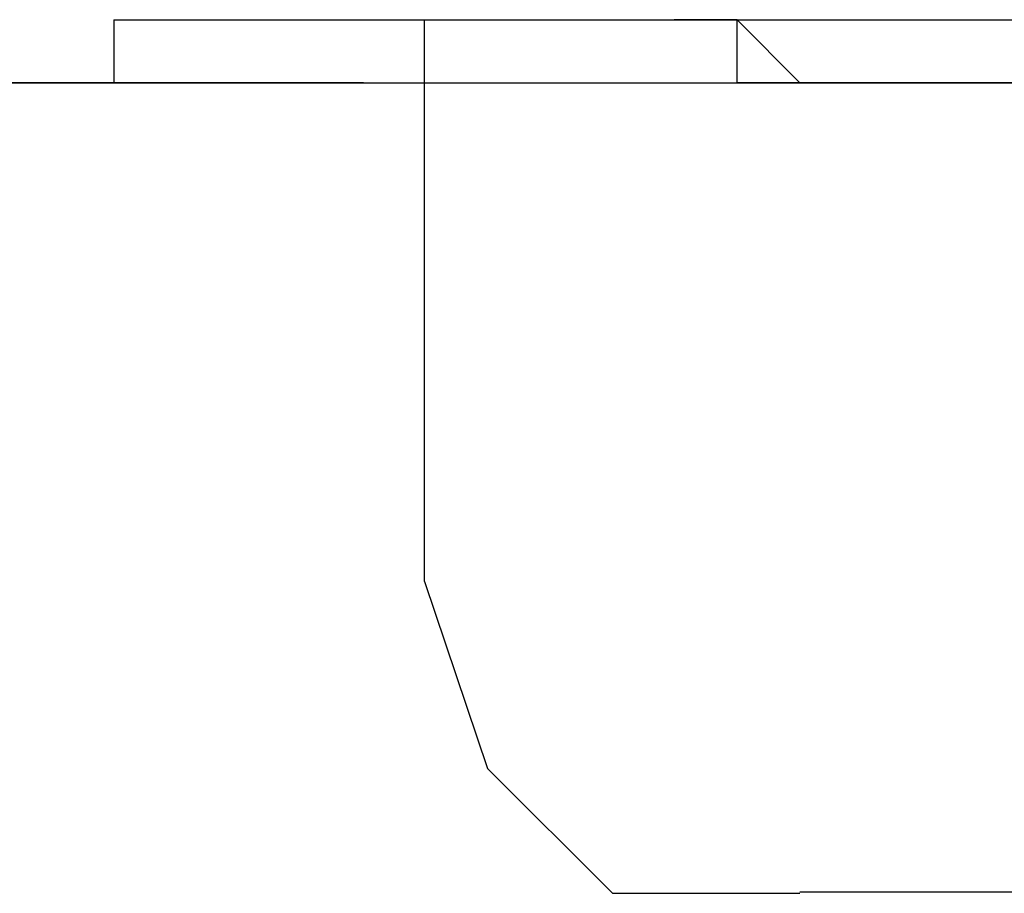
# Model space of a CAD drawing. Units: millimetres. Extents: x 0 to 250, y -250 to 0.
# Drawn here: x 47 to 48, y -199 to -198 of the extents above; entities that cross this region are included whole.
import ezdxf

# ---------------------------------------------------------------- set-up
doc = ezdxf.new("R2010")
doc.units = ezdxf.units.MM
doc.header["$MEASUREMENT"] = 0
doc.layers.add('Layer 1', color=7, linetype='Continuous')

msp = doc.modelspace()

# ---------------------------------------------------------------- linework, layer by layer
at = {"layer": 'Layer 1', "color": 7, "lineweight": 25, "true_color": 0xffffff}
for points in [[(47.17151, -198.45652), (47.33087, -198.45652)], [(47.17151, -198.45652), (47.33087, -198.45652)], [(47.17151, -198.45652), (47.33087, -198.45652)], [(47.17151, -198.45652), (47.33087, -198.45652)], [(47.17151, -198.45652), (47.33087, -198.45652)], [(47.17151, -198.45652), (47.33087, -198.45652)], [(47.17151, -198.45652), (47.33087, -198.45652)], [(47.17151, -198.45652), (47.33087, -198.45652)], [(47.17151, -198.45652), (47.33087, -198.45652)], [(47.17151, -198.45652), (47.33087, -198.45652)], [(47.17151, -198.45652), (47.33087, -198.45652)], [(47.17151, -198.45652), (47.33087, -198.45652)], [(47.17151, -198.45652), (47.33087, -198.45652)], [(47.17151, -198.45652), (47.33087, -198.45652)], [(47.17151, -198.45652), (47.33087, -198.45652)], [(47.17151, -198.45652), (47.33087, -198.45652)], [(47.17151, -198.45652), (47.33087, -198.45652)], [(47.17151, -198.45652), (47.33087, -198.45652)], [(47.17151, -198.45652), (47.33087, -198.45652)], [(47.17151, -198.45652), (47.33087, -198.45652)], [(47.17151, -198.45652), (47.33087, -198.45652)], [(47.17151, -198.45652), (47.33087, -198.45652)], [(47.17151, -198.45652), (47.33087, -198.45652)], [(47.17151, -198.45652), (47.33087, -198.45652)], [(47.17151, -198.45652), (47.33087, -198.45652)], [(47.17151, -198.45652), (47.33087, -198.45652)], [(47.17151, -198.45652), (47.33087, -198.45652)], [(47.17151, -198.45652), (47.33087, -198.45652)], [(47.17151, -198.45652), (47.33087, -198.45652)], [(47.17151, -198.45652), (47.33087, -198.45652)], [(47.17151, -198.45652), (47.33087, -198.45652)], [(47.17151, -198.45652), (47.33087, -198.45652)], [(47.17151, -198.45652), (47.33087, -198.45652)], [(47.17151, -198.45652), (47.33087, -198.45652)], [(47.17151, -198.45652), (47.33087, -198.45652)], [(47.17151, -198.45652), (47.33087, -198.45652)], [(47.17151, -198.45652), (47.33087, -198.45652)], [(47.17151, -198.45652), (47.33087, -198.45652)], [(47.17151, -198.45652), (47.33087, -198.45652)], [(47.17151, -198.45652), (47.33087, -198.45652)], [(47.17151, -198.45652), (47.33087, -198.45652)], [(47.17151, -198.45652), (47.33087, -198.45652)], [(47.17151, -198.45652), (47.33087, -198.45652)], [(47.17151, -198.45652), (47.33087, -198.45652)], [(47.17151, -198.45652), (47.33087, -198.45652)], [(47.17151, -198.45652), (47.33087, -198.45652)], [(47.17151, -198.45652), (47.33087, -198.45652)], [(47.17151, -198.45652), (47.19809, -198.45652), (47.35752, -198.45652)], [(47.17151, -198.45652), (47.33087, -198.45652)], [(47.17151, -198.45652), (47.33087, -198.45652)], [(47.17151, -198.45652), (47.33087, -198.45652)], [(47.17151, -198.45652), (47.33087, -198.45652)], [(47.17151, -198.45652), (47.33087, -198.45652)], [(47.17151, -198.45652), (47.33087, -198.45652)], [(47.17151, -198.45652), (47.33087, -198.45652)], [(47.17151, -198.45652), (47.33087, -198.45652)], [(47.17151, -198.45652), (47.33087, -198.45652)], [(47.17151, -198.45652), (47.33087, -198.45652)], [(47.17151, -198.45652), (47.33087, -198.45652)], [(47.17151, -198.45652), (47.33087, -198.45652)], [(47.17151, -198.45652), (47.33087, -198.45652)], [(47.17151, -198.45652), (47.33087, -198.45652)], [(47.17151, -198.45652), (47.33087, -198.45652)], [(47.17151, -198.45652), (47.33087, -198.45652)], [(47.17151, -198.45652), (47.33087, -198.45652)], [(47.17151, -198.45652), (47.33087, -198.45652)], [(47.17151, -198.45652), (47.33087, -198.45652)], [(47.17151, -198.45652), (47.33087, -198.45652)], [(47.17151, -198.45652), (47.33087, -198.45652)], [(47.17151, -198.45652), (47.33087, -198.45652)], [(47.17151, -198.45652), (47.33087, -198.45652)], [(47.17151, -198.45652), (47.33087, -198.45652)], [(47.17151, -198.45652), (47.33087, -198.45652)], [(47.17151, -198.45652), (47.33087, -198.45652)], [(47.17151, -198.45652), (47.33087, -198.45652)], [(47.17151, -198.45652), (47.33087, -198.45652)], [(47.17151, -198.45652), (47.33087, -198.45652)], [(47.17151, -198.45652), (47.33087, -198.45652)], [(47.17151, -198.45652), (47.33087, -198.45652)], [(47.17151, -198.45652), (47.33087, -198.45652)], [(47.17151, -198.45652), (47.33087, -198.45652)], [(47.17151, -198.45652), (47.33087, -198.45652)], [(47.17151, -198.45652), (47.33087, -198.45652)], [(47.17151, -198.45652), (47.33087, -198.45652)], [(47.17151, -198.45652), (47.33087, -198.45652)], [(47.17151, -198.45652), (47.33087, -198.45652)], [(47.17151, -198.45652), (47.33087, -198.45652)], [(47.17151, -198.45652), (47.33087, -198.45652)], [(47.17151, -198.45652), (47.33087, -198.45652)], [(47.17151, -198.45652), (47.33087, -198.45652)], [(47.17151, -198.45652), (47.33087, -198.45652)], [(47.17151, -198.45652), (47.33087, -198.45652)], [(47.17151, -198.45652), (47.33087, -198.45652)], [(47.17151, -198.45652), (47.33087, -198.45652)], [(47.17151, -198.45652), (47.33087, -198.45652)], [(47.17151, -198.45652), (47.33087, -198.45652)], [(47.17151, -198.45652), (47.33087, -198.45652)], [(47.17151, -198.45652), (47.33087, -198.45652)], [(47.17151, -198.45652), (47.33087, -198.45652)], [(47.17151, -198.45652), (47.33087, -198.45652)], [(47.17151, -198.45652), (47.33087, -198.45652)], [(47.17151, -198.45652), (47.33087, -198.45652)], [(47.17151, -198.45652), (47.33087, -198.45652)], [(47.17151, -198.45652), (47.33087, -198.45652)], [(47.17151, -198.45652), (47.33087, -198.45652)], [(47.17151, -198.45652), (47.33087, -198.45652)], [(47.17151, -198.45652), (47.33087, -198.45652)], [(47.17151, -198.45652), (47.33087, -198.45652)], [(47.17151, -198.45652), (47.33087, -198.45652)], [(47.17151, -198.45652), (47.33087, -198.45652)], [(47.17151, -198.45652), (47.33087, -198.45652)], [(47.17151, -198.45652), (47.17151, -198.48351), (47.33087, -198.48351)], [(47.19809, -198.45652), (47.35752, -198.45652)], [(47.19809, -198.45652), (47.35752, -198.45652)], [(47.19809, -198.45652), (47.35752, -198.45652)], [(47.19809, -198.45652), (47.35752, -198.45652)], [(47.19809, -198.45652), (47.35752, -198.45652)], [(47.19809, -198.45652), (47.35752, -198.45652)], [(47.19809, -198.45652), (47.35752, -198.45652)], [(47.19809, -198.45652), (47.35752, -198.45652)], [(47.19809, -198.45652), (47.35752, -198.45652)], [(47.19809, -198.45652), (47.35752, -198.45652)], [(47.19809, -198.45652), (47.35752, -198.45652)], [(47.19809, -198.45652), (47.35752, -198.45652)], [(47.19809, -198.45652), (47.35752, -198.45652)], [(47.19809, -198.45652), (47.35752, -198.45652)], [(47.19809, -198.45652), (47.35752, -198.45652)], [(47.19809, -198.45652), (47.35752, -198.45652)], [(47.19809, -198.45652), (47.35752, -198.45652)], [(47.19809, -198.45652), (47.35752, -198.45652)], [(47.19809, -198.45652), (47.35752, -198.45652)], [(47.19809, -198.45652), (47.35752, -198.45652)], [(47.19809, -198.45652), (47.35752, -198.45652)], [(47.19809, -198.45652), (47.35752, -198.45652)], [(47.19809, -198.45652), (47.35752, -198.45652)], [(47.19809, -198.45652), (47.35752, -198.45652)], [(47.19809, -198.45652), (47.35752, -198.45652)], [(47.19809, -198.45652), (47.35752, -198.45652)], [(47.19809, -198.45652), (47.35752, -198.45652)], [(47.19809, -198.45652), (47.35752, -198.45652)], [(47.19809, -198.45652), (47.35752, -198.45652)], [(47.19809, -198.45652), (47.35752, -198.45652)], [(47.19809, -198.45652), (47.35752, -198.45652)], [(47.19809, -198.45652), (47.35752, -198.45652)], [(47.19809, -198.45652), (47.35752, -198.45652)], [(47.19809, -198.45652), (47.35752, -198.45652)], [(47.19809, -198.45652), (47.35752, -198.45652)], [(47.19809, -198.45652), (47.35752, -198.45652)], [(47.19809, -198.45652), (47.35752, -198.45652)], [(47.19809, -198.45652), (47.35752, -198.45652)], [(47.19809, -198.45652), (47.35752, -198.45652)], [(47.19809, -198.45652), (47.22441, -198.45652), (47.38411, -198.45652)], [(47.22441, -198.45652), (47.38411, -198.45652)], [(47.22441, -198.45652), (47.38411, -198.45652)], [(47.22441, -198.45652), (47.38411, -198.45652)], [(47.22441, -198.45652), (47.38411, -198.45652)], [(47.22441, -198.45652), (47.38411, -198.45652)], [(47.22441, -198.45652), (47.38411, -198.45652)], [(47.22441, -198.45652), (47.38411, -198.45652)], [(47.22441, -198.45652), (47.38411, -198.45652)], [(47.22441, -198.45652), (47.38411, -198.45652)], [(47.22441, -198.45652), (47.38411, -198.45652)], [(47.22441, -198.45652), (47.38411, -198.45652)], [(47.22441, -198.45652), (47.38411, -198.45652)], [(47.22441, -198.45652), (47.38411, -198.45652)], [(47.22441, -198.45652), (47.38411, -198.45652)], [(47.22441, -198.45652), (47.38411, -198.45652)], [(47.22441, -198.45652), (47.38411, -198.45652)], [(47.22441, -198.45652), (47.38411, -198.45652)], [(47.22441, -198.45652), (47.38411, -198.45652)], [(47.22441, -198.45652), (47.38411, -198.45652)], [(47.22441, -198.45652), (47.38411, -198.45652)], [(47.22441, -198.45652), (47.38411, -198.45652)], [(47.22441, -198.45652), (47.38411, -198.45652)], [(47.22441, -198.45652), (47.38411, -198.45652)], [(47.22441, -198.45652), (47.38411, -198.45652)], [(47.22441, -198.45652), (47.38411, -198.45652)], [(47.22441, -198.45652), (47.38411, -198.45652)], [(47.22441, -198.45652), (47.38411, -198.45652)], [(47.22441, -198.45652), (47.38411, -198.45652)], [(47.22441, -198.45652), (47.25133, -198.45652), (47.41042, -198.45652)], [(47.25133, -198.45652), (47.41042, -198.45652)], [(47.25133, -198.45652), (47.41042, -198.45652)], [(47.25133, -198.45652), (47.41042, -198.45652)], [(47.25133, -198.45652), (47.41042, -198.45652)], [(47.25133, -198.45652), (47.41042, -198.45652)], [(47.25133, -198.45652), (47.41042, -198.45652)], [(47.25133, -198.45652), (47.41042, -198.45652)], [(47.25133, -198.45652), (47.41042, -198.45652)], [(47.25133, -198.45652), (47.41042, -198.45652)], [(47.25133, -198.45652), (47.41042, -198.45652)], [(47.25133, -198.45652), (47.41042, -198.45652)], [(47.25133, -198.45652), (47.41042, -198.45652)], [(47.25133, -198.45652), (47.41042, -198.45652)], [(47.25133, -198.45652), (47.41042, -198.45652)], [(47.25133, -198.45652), (47.41042, -198.45652)], [(47.25133, -198.45652), (47.41042, -198.45652)], [(47.25133, -198.45652), (47.41042, -198.45652)], [(47.25133, -198.45652), (47.41042, -198.45652)], [(47.25133, -198.45652), (47.41042, -198.45652)], [(47.25133, -198.45652), (47.41042, -198.45652)], [(47.25133, -198.45652), (47.41042, -198.45652)], [(47.25133, -198.45652), (47.41042, -198.45652)], [(47.25133, -198.45652), (47.41042, -198.45652)], [(47.25133, -198.45652), (47.27798, -198.45652), (47.43734, -198.45652)], [(47.27798, -198.45652), (47.43734, -198.45652)], [(47.27798, -198.45652), (47.43734, -198.45652)], [(47.27798, -198.45652), (47.43734, -198.45652)], [(47.27798, -198.45652), (47.43734, -198.45652)], [(47.27798, -198.45652), (47.43734, -198.45652)], [(47.27798, -198.45652), (47.43734, -198.45652)], [(47.27798, -198.45652), (47.43734, -198.45652)], [(47.27798, -198.45652), (47.43734, -198.45652)], [(47.27798, -198.45652), (47.43734, -198.45652)], [(47.27798, -198.45652), (47.43734, -198.45652)], [(47.27798, -198.45652), (47.43734, -198.45652)], [(47.27798, -198.45652), (47.43734, -198.45652)], [(47.27798, -198.45652), (47.43734, -198.45652)], [(47.27798, -198.45652), (47.43734, -198.45652)], [(47.27798, -198.45652), (47.43734, -198.45652)], [(47.27798, -198.45652), (47.43734, -198.45652)], [(47.27798, -198.45652), (47.43734, -198.45652)], [(47.27798, -198.45652), (47.43734, -198.45652)], [(47.27798, -198.45652), (47.43734, -198.45652)], [(47.27798, -198.45652), (47.43734, -198.45652)], [(47.27798, -198.45652), (47.30395, -198.45652), (47.46399, -198.45652)], [(47.30395, -198.45652), (47.46399, -198.45652)], [(47.30395, -198.45652), (47.46399, -198.45652)], [(47.30395, -198.45652), (47.46399, -198.45652)], [(47.30395, -198.45652), (47.46399, -198.45652)], [(47.30395, -198.45652), (47.46399, -198.45652)], [(47.30395, -198.45652), (47.46399, -198.45652)], [(47.30395, -198.45652), (47.46399, -198.45652)], [(47.30395, -198.45652), (47.46399, -198.45652)], [(47.30395, -198.45652), (47.46399, -198.45652)], [(47.30395, -198.45652), (47.46399, -198.45652)], [(47.30395, -198.45652), (47.46399, -198.45652)], [(47.30395, -198.45652), (47.46399, -198.45652)], [(47.30395, -198.45652), (47.46399, -198.45652)], [(47.30395, -198.45652), (47.46399, -198.45652)], [(47.30395, -198.45652), (47.46399, -198.45652)], [(47.30395, -198.45652), (47.46399, -198.45652)], [(47.30395, -198.45652), (47.46399, -198.45652)], [(47.30395, -198.45652), (47.46399, -198.45652)], [(47.30395, -198.45652), (47.33087, -198.45652), (47.49024, -198.45652)], [(47.30395, -198.69611), (47.30395, -198.45652)], [(47.33087, -198.45652), (47.4899, -198.45652)], [(47.33087, -198.45652), (47.4899, -198.45652)], [(47.33087, -198.45652), (47.4899, -198.45652)], [(47.33087, -198.45652), (47.4899, -198.45652)], [(47.33087, -198.45652), (47.4899, -198.45652)], [(47.33087, -198.45652), (47.4899, -198.45652)], [(47.33087, -198.45652), (47.4899, -198.45652)], [(47.33087, -198.45652), (47.4899, -198.45652)], [(47.33087, -198.45652), (47.4899, -198.45652)], [(47.33087, -198.45652), (47.4899, -198.45652)], [(47.33087, -198.45652), (47.4899, -198.45652)], [(47.33087, -198.45652), (47.4899, -198.45652)], [(47.33087, -198.45652), (47.4899, -198.45652)], [(47.33087, -198.45652), (47.4899, -198.45652)], [(47.33087, -198.45652), (47.4899, -198.45652)], [(47.33087, -198.45652), (47.4899, -198.45652)], [(47.33087, -198.45652), (47.4899, -198.45652)], [(47.33087, -198.45652), (47.35752, -198.45652), (47.51689, -198.45652)], [(47.35752, -198.45652), (47.51689, -198.45652)], [(47.35752, -198.45652), (47.51689, -198.45652)], [(47.35752, -198.45652), (47.51689, -198.45652)], [(47.35752, -198.45652), (47.51689, -198.45652)], [(47.35752, -198.45652), (47.51689, -198.45652)], [(47.35752, -198.45652), (47.51689, -198.45652)], [(47.35752, -198.45652), (47.51689, -198.45652)], [(47.35752, -198.45652), (47.51689, -198.45652)], [(47.35752, -198.45652), (47.51689, -198.45652)], [(47.35752, -198.45652), (47.51689, -198.45652)], [(47.35752, -198.45652), (47.51689, -198.45652)], [(47.35752, -198.45652), (47.51689, -198.45652)], [(47.35752, -198.45652), (47.51689, -198.45652)], [(47.35752, -198.45652), (47.51689, -198.45652)], [(47.35752, -198.45652), (47.51689, -198.45652)], [(47.35752, -198.45652), (47.51689, -198.45652)], [(47.35752, -198.45652), (47.38411, -198.45652), (47.54347, -198.45652)], [(47.38411, -198.45652), (47.54347, -198.45652)], [(47.38411, -198.45652), (47.54347, -198.45652)], [(47.38411, -198.45652), (47.54347, -198.45652)], [(47.38411, -198.45652), (47.54347, -198.45652)], [(47.38411, -198.45652), (47.54347, -198.45652)], [(47.38411, -198.45652), (47.54347, -198.45652)], [(47.38411, -198.45652), (47.54347, -198.45652)], [(47.38411, -198.45652), (47.54347, -198.45652)], [(47.38411, -198.45652), (47.54347, -198.45652)], [(47.38411, -198.45652), (47.54347, -198.45652)], [(47.38411, -198.45652), (47.54347, -198.45652)], [(47.38411, -198.45652), (47.54347, -198.45652)], [(47.38411, -198.45652), (47.54347, -198.45652)], [(47.38411, -198.45652), (47.54347, -198.45652)], [(47.38411, -198.45652), (47.54347, -198.45652)], [(47.38411, -198.45652), (47.41042, -198.45652), (47.57012, -198.45652)], [(47.41042, -198.45652), (47.57012, -198.45652)], [(47.41042, -198.45652), (47.57012, -198.45652)], [(47.41042, -198.45652), (47.57012, -198.45652)], [(47.41042, -198.45652), (47.57012, -198.45652)], [(47.41042, -198.45652), (47.57012, -198.45652)], [(47.41042, -198.45652), (47.57012, -198.45652)], [(47.41042, -198.45652), (47.57012, -198.45652)], [(47.41042, -198.45652), (47.57012, -198.45652)], [(47.41042, -198.45652), (47.57012, -198.45652)], [(47.41042, -198.45652), (47.57012, -198.45652)], [(47.41042, -198.45652), (47.57012, -198.45652)], [(47.41042, -198.45652), (47.57012, -198.45652)], [(47.41042, -198.45652), (47.57012, -198.45652)], [(47.41042, -198.45652), (47.57012, -198.45652)], [(47.41042, -198.45652), (47.43734, -198.45652), (47.59637, -198.45652)], [(47.43734, -198.45652), (47.41042, -198.45652), (47.57012, -198.45652)], [(47.41042, -198.45652), (47.57012, -198.45652)], [(47.41042, -198.45652), (47.57012, -198.45652)], [(47.41042, -198.45652), (47.57012, -198.45652)], [(47.41042, -198.45652), (47.57012, -198.45652)], [(47.41042, -198.45652), (47.57012, -198.45652)], [(47.43734, -198.45652), (47.59637, -198.45652)], [(47.43734, -198.45652), (47.59637, -198.45652)], [(47.43734, -198.45652), (47.59637, -198.45652)], [(47.43734, -198.45652), (47.59637, -198.45652)], [(47.43734, -198.45652), (47.59637, -198.45652)], [(47.43734, -198.45652), (47.59637, -198.45652)], [(47.43734, -198.45652), (47.59637, -198.45652)], [(47.43734, -198.45652), (47.59637, -198.45652)], [(47.43734, -198.45652), (47.59637, -198.45652)], [(47.43734, -198.45652), (47.59637, -198.45652)], [(47.43734, -198.45652), (47.59637, -198.45652)], [(47.43734, -198.45652), (47.59637, -198.45652)], [(47.43734, -198.45652), (47.59637, -198.45652)], [(47.43734, -198.45652), (47.59637, -198.45652)], [(47.43734, -198.45652), (47.46399, -198.48351), (47.62336, -198.48351)], [(47.46399, -198.48351), (47.43734, -198.48351), (47.43734, -198.45652), (47.59637, -198.45652)], [(47.43734, -198.45652), (47.59637, -198.45652)], [(47.43734, -198.45652), (47.59637, -198.45652)], [(47.43734, -198.45652), (47.59637, -198.45652)], [(47.43734, -198.45652), (47.59637, -198.45652)], [(47.43734, -198.45652), (47.59637, -198.45652)], [(47.43734, -198.45652), (47.59637, -198.45652)], [(47.43734, -198.45652), (47.59637, -198.45652)], [(47.43734, -198.45652), (47.59637, -198.45652)], [(47.43734, -198.45652), (47.59637, -198.45652)], [(47.01214, -198.48351), (46.98549, -198.48351), (47.14486, -198.48351)], [(46.98549, -198.48351), (47.14486, -198.48351)], [(46.98549, -198.48351), (47.14486, -198.48351)], [(46.98549, -198.48351), (47.14486, -198.48351)], [(46.98549, -198.48351), (47.14486, -198.48351)], [(46.98549, -198.48351), (47.14486, -198.48351)], [(46.98549, -198.48351), (47.14486, -198.48351)], [(46.98549, -198.48351), (47.14486, -198.48351)], [(46.98549, -198.48351), (47.14486, -198.48351)], [(46.98549, -198.48351), (47.14486, -198.48351)], [(46.98549, -198.48351), (47.14486, -198.48351)], [(47.03839, -198.48351), (47.01214, -198.48351), (47.17151, -198.48351)], [(47.01214, -198.48351), (47.17151, -198.48351)], [(47.01214, -198.48351), (47.17151, -198.48351)], [(47.01214, -198.48351), (47.17151, -198.48351)], [(47.01214, -198.48351), (47.17151, -198.48351)], [(47.01214, -198.48351), (47.17151, -198.48351)], [(47.01214, -198.48351), (47.17151, -198.48351)], [(47.01214, -198.48351), (47.17151, -198.48351)], [(47.01214, -198.48351), (47.17151, -198.48351)], [(47.01214, -198.48351), (47.17151, -198.48351)], [(47.01214, -198.48351), (47.17151, -198.48351)], [(47.06538, -198.48351), (47.03839, -198.48351), (47.19809, -198.48351)], [(47.03839, -198.48351), (47.19809, -198.48351)], [(47.03839, -198.48351), (47.19809, -198.48351)], [(47.03839, -198.48351), (47.19809, -198.48351)], [(47.03839, -198.48351), (47.19809, -198.48351)], [(47.03839, -198.48351), (47.19809, -198.48351)], [(47.03839, -198.48351), (47.19809, -198.48351)], [(47.03839, -198.48351), (47.19809, -198.48351)], [(47.03839, -198.48351), (47.19809, -198.48351)], [(47.03839, -198.48351), (47.19809, -198.48351)], [(47.03839, -198.48351), (47.19809, -198.48351)], [(47.09162, -198.48351), (47.06538, -198.48351), (47.22441, -198.48351)], [(47.06538, -198.48351), (47.22441, -198.48351)], [(47.06538, -198.48351), (47.22441, -198.48351)], [(47.06538, -198.48351), (47.22441, -198.48351)], [(47.06538, -198.48351), (47.22441, -198.48351)], [(47.06538, -198.48351), (47.22441, -198.48351)], [(47.06538, -198.48351), (47.22441, -198.48351)], [(47.06538, -198.48351), (47.22441, -198.48351)], [(47.06538, -198.48351), (47.22441, -198.48351)], [(47.06538, -198.48351), (47.22441, -198.48351)], [(47.06538, -198.48351), (47.22441, -198.48351)], [(47.06538, -198.48351), (47.22441, -198.48351)], [(47.11794, -198.48351), (47.09162, -198.48351), (47.25133, -198.48351)], [(47.09162, -198.48351), (47.25133, -198.48351)], [(47.09162, -198.48351), (47.25133, -198.48351)], [(47.09162, -198.48351), (47.25133, -198.48351)], [(47.09162, -198.48351), (47.25133, -198.48351)], [(47.09162, -198.48351), (47.25133, -198.48351)], [(47.09162, -198.48351), (47.25133, -198.48351)], [(47.09162, -198.48351), (47.25133, -198.48351)], [(47.09162, -198.48351), (47.25133, -198.48351)], [(47.09162, -198.48351), (47.25133, -198.48351)], [(47.09162, -198.48351), (47.25133, -198.48351)], [(47.09162, -198.48351), (47.25133, -198.48351)], [(47.09162, -198.48351), (47.25133, -198.48351)], [(47.14486, -198.48351), (47.11794, -198.48351), (47.27798, -198.48351)], [(47.11794, -198.48351), (47.27798, -198.48351)], [(47.11794, -198.48351), (47.27798, -198.48351)], [(47.11794, -198.48351), (47.27798, -198.48351)], [(47.11794, -198.48351), (47.27798, -198.48351)], [(47.11794, -198.48351), (47.27798, -198.48351)], [(47.11794, -198.48351), (47.27798, -198.48351)], [(47.11794, -198.48351), (47.27798, -198.48351)], [(47.11794, -198.48351), (47.27798, -198.48351)], [(47.11794, -198.48351), (47.27798, -198.48351)], [(47.11794, -198.48351), (47.27798, -198.48351)], [(47.11794, -198.48351), (47.27798, -198.48351)], [(47.11794, -198.48351), (47.27798, -198.48351)], [(47.14486, -198.48351), (47.11794, -198.48351), (47.27798, -198.48351)], [(47.11794, -198.48351), (47.27798, -198.48351)], [(47.11794, -198.48351), (47.27798, -198.48351)], [(47.11794, -198.48351), (47.27798, -198.48351)], [(47.11794, -198.48351), (47.27798, -198.48351)], [(47.11794, -198.48351), (47.27798, -198.48351)], [(47.11794, -198.48351), (47.27798, -198.48351)], [(47.11794, -198.48351), (47.27798, -198.48351)], [(47.11794, -198.48351), (47.27798, -198.48351)], [(47.11794, -198.48351), (47.27798, -198.48351), (47.30395, -198.48351)], [(47.17151, -198.48351), (47.14486, -198.48351), (47.30395, -198.48351)], [(47.14486, -198.48351), (47.30395, -198.48351)], [(47.14486, -198.48351), (47.30395, -198.48351)], [(47.14486, -198.48351), (47.30395, -198.48351)], [(47.14486, -198.48351), (47.30395, -198.48351)], [(47.14486, -198.48351), (47.30395, -198.48351)], [(47.14486, -198.48351), (47.30395, -198.48351)], [(47.14486, -198.48351), (47.30395, -198.48351)], [(47.14486, -198.48351), (47.30395, -198.48351)], [(47.14486, -198.48351), (47.30395, -198.48351)], [(47.14486, -198.48351), (47.30395, -198.48351)], [(47.14486, -198.48351), (47.30395, -198.48351)], [(47.14486, -198.48351), (47.30395, -198.48351)], [(47.14486, -198.48351), (47.30395, -198.48351)], [(47.14486, -198.48351), (47.30395, -198.48351)], [(47.17151, -198.48351), (47.14486, -198.48351), (47.30395, -198.48351)], [(47.14486, -198.48351), (47.30395, -198.48351)], [(47.14486, -198.48351), (47.30395, -198.48351)], [(47.14486, -198.48351), (47.30395, -198.48351)], [(47.14486, -198.48351), (47.30395, -198.48351)], [(47.14486, -198.48351), (47.30395, -198.48351)], [(47.14486, -198.48351), (47.30395, -198.48351)], [(47.14486, -198.48351), (47.30395, -198.48351)], [(47.14486, -198.48351), (47.30395, -198.48351)], [(47.14486, -198.48351), (47.30395, -198.48351)], [(47.14486, -198.48351), (47.30395, -198.48351)], [(47.14486, -198.48351), (47.30395, -198.48351)], [(47.14486, -198.48351), (47.30395, -198.48351)], [(47.14486, -198.48351), (47.30395, -198.48351)], [(47.14486, -198.48351), (47.30395, -198.48351)], [(47.19809, -198.48351), (47.17151, -198.48351), (47.33087, -198.48351)], [(47.17151, -198.48351), (47.33087, -198.48351)], [(47.17151, -198.48351), (47.33087, -198.48351)], [(47.17151, -198.48351), (47.33087, -198.48351)], [(47.17151, -198.48351), (47.33087, -198.48351)], [(47.17151, -198.48351), (47.33087, -198.48351)], [(47.17151, -198.48351), (47.33087, -198.48351)], [(47.17151, -198.48351), (47.33087, -198.48351)], [(47.17151, -198.48351), (47.33087, -198.48351)], [(47.17151, -198.48351), (47.33087, -198.48351)], [(47.17151, -198.48351), (47.33087, -198.48351)], [(47.17151, -198.48351), (47.33087, -198.48351)], [(47.17151, -198.48351), (47.33087, -198.48351)], [(47.17151, -198.48351), (47.33087, -198.48351)], [(47.17151, -198.48351), (47.33087, -198.48351)], [(47.17151, -198.48351), (47.33087, -198.48351)], [(47.17151, -198.48351), (47.33087, -198.48351)], [(47.17151, -198.48351), (47.33087, -198.48351)], [(47.17151, -198.48351), (47.33087, -198.48351)], [(47.17151, -198.48351), (47.33087, -198.48351)], [(47.17151, -198.48351), (47.33087, -198.48351)], [(47.17151, -198.48351), (47.33087, -198.48351)], [(47.17151, -198.48351), (47.33087, -198.48351)], [(47.17151, -198.48351), (47.33087, -198.48351)], [(47.17151, -198.48351), (47.33087, -198.48351)], [(47.17151, -198.48351), (47.19809, -198.48351), (47.35752, -198.48351)], [(47.19809, -198.48351), (47.17151, -198.48351), (47.33087, -198.48351)], [(47.17151, -198.48351), (47.33087, -198.48351)], [(47.17151, -198.48351), (47.33087, -198.48351)], [(47.17151, -198.48351), (47.33087, -198.48351)], [(47.17151, -198.48351), (47.33087, -198.48351)], [(47.17151, -198.48351), (47.33087, -198.48351)], [(47.17151, -198.48351), (47.33087, -198.48351)], [(47.17151, -198.48351), (47.33087, -198.48351)], [(47.17151, -198.48351), (47.33087, -198.48351)], [(47.17151, -198.48351), (47.33087, -198.48351)], [(47.17151, -198.48351), (47.33087, -198.48351)], [(47.17151, -198.48351), (47.33087, -198.48351)], [(47.17151, -198.48351), (47.33087, -198.48351)], [(47.17151, -198.48351), (47.33087, -198.48351)], [(47.17151, -198.48351), (47.33087, -198.48351)], [(47.17151, -198.48351), (47.33087, -198.48351)], [(47.17151, -198.48351), (47.33087, -198.48351)], [(47.17151, -198.48351), (47.33087, -198.48351)], [(47.22441, -198.48351), (47.19809, -198.48351), (47.35752, -198.48351)], [(47.19809, -198.48351), (47.35752, -198.48351)], [(47.19809, -198.48351), (47.35752, -198.48351)], [(47.19809, -198.48351), (47.35752, -198.48351)], [(47.19809, -198.48351), (47.35752, -198.48351)], [(47.19809, -198.48351), (47.35752, -198.48351)], [(47.19809, -198.48351), (47.35752, -198.48351)], [(47.19809, -198.48351), (47.35752, -198.48351)], [(47.19809, -198.48351), (47.35752, -198.48351)], [(47.19809, -198.48351), (47.35752, -198.48351)], [(47.19809, -198.48351), (47.35752, -198.48351)], [(47.19809, -198.48351), (47.35752, -198.48351)], [(47.19809, -198.48351), (47.35752, -198.48351)], [(47.19809, -198.48351), (47.35752, -198.48351)], [(47.19809, -198.48351), (47.35752, -198.48351)], [(47.19809, -198.48351), (47.35752, -198.48351)], [(47.19809, -198.48351), (47.35752, -198.48351)], [(47.19809, -198.48351), (47.35752, -198.48351)], [(47.19809, -198.48351), (47.35752, -198.48351)], [(47.19809, -198.48351), (47.35752, -198.48351)], [(47.19809, -198.48351), (47.35752, -198.48351)], [(47.19809, -198.48351), (47.35752, -198.48351)], [(47.19809, -198.48351), (47.35752, -198.48351)], [(47.19809, -198.48351), (47.35752, -198.48351)], [(47.19809, -198.48351), (47.35752, -198.48351)], [(47.19809, -198.48351), (47.35752, -198.48351)], [(47.19809, -198.48351), (47.35752, -198.48351)], [(47.19809, -198.48351), (47.35752, -198.48351)], [(47.19809, -198.48351), (47.35752, -198.48351)], [(47.19809, -198.48351), (47.35752, -198.48351)], [(47.19809, -198.48351), (47.35752, -198.48351)], [(47.19809, -198.48351), (47.35752, -198.48351)], [(47.19809, -198.48351), (47.35752, -198.48351)], [(47.19809, -198.48351), (47.35752, -198.48351)], [(47.19809, -198.48351), (47.35752, -198.48351)], [(47.19809, -198.48351), (47.35752, -198.48351)], [(47.19809, -198.48351), (47.35752, -198.48351)], [(47.19809, -198.48351), (47.35752, -198.48351)], [(47.19809, -198.48351), (47.35752, -198.48351)], [(47.19809, -198.48351), (47.22441, -198.48351), (47.38411, -198.48351)], [(47.22441, -198.48351), (47.19809, -198.48351), (47.35752, -198.48351)], [(47.19809, -198.48351), (47.35752, -198.48351)], [(47.19809, -198.48351), (47.35752, -198.48351)], [(47.19809, -198.48351), (47.35752, -198.48351)], [(47.19809, -198.48351), (47.35752, -198.48351)], [(47.19809, -198.48351), (47.35752, -198.48351)], [(47.19809, -198.48351), (47.35752, -198.48351)], [(47.19809, -198.48351), (47.35752, -198.48351)], [(47.19809, -198.48351), (47.35752, -198.48351)], [(47.19809, -198.48351), (47.35752, -198.48351)], [(47.19809, -198.48351), (47.35752, -198.48351)], [(47.19809, -198.48351), (47.35752, -198.48351)], [(47.19809, -198.48351), (47.35752, -198.48351)], [(47.19809, -198.48351), (47.35752, -198.48351)], [(47.19809, -198.48351), (47.35752, -198.48351)], [(47.19809, -198.48351), (47.35752, -198.48351)], [(47.19809, -198.48351), (47.35752, -198.48351)], [(47.19809, -198.48351), (47.35752, -198.48351)], [(47.19809, -198.48351), (47.35752, -198.48351)], [(47.19809, -198.48351), (47.35752, -198.48351)], [(47.25133, -198.48351), (47.22441, -198.48351), (47.38411, -198.48351)], [(47.22441, -198.48351), (47.38411, -198.48351)], [(47.22441, -198.48351), (47.38411, -198.48351)], [(47.22441, -198.48351), (47.38411, -198.48351)], [(47.22441, -198.48351), (47.38411, -198.48351)], [(47.22441, -198.48351), (47.38411, -198.48351)], [(47.22441, -198.48351), (47.38411, -198.48351)], [(47.22441, -198.48351), (47.38411, -198.48351)], [(47.22441, -198.48351), (47.38411, -198.48351)], [(47.22441, -198.48351), (47.38411, -198.48351)], [(47.22441, -198.48351), (47.38411, -198.48351)], [(47.22441, -198.48351), (47.38411, -198.48351)], [(47.22441, -198.48351), (47.38411, -198.48351)], [(47.22441, -198.48351), (47.38411, -198.48351)], [(47.22441, -198.48351), (47.38411, -198.48351)], [(47.22441, -198.48351), (47.38411, -198.48351)], [(47.22441, -198.48351), (47.38411, -198.48351)], [(47.22441, -198.48351), (47.38411, -198.48351)], [(47.22441, -198.48351), (47.38411, -198.48351)], [(47.22441, -198.48351), (47.38411, -198.48351)], [(47.22441, -198.48351), (47.38411, -198.48351)], [(47.22441, -198.48351), (47.38411, -198.48351)], [(47.22441, -198.48351), (47.38411, -198.48351)], [(47.22441, -198.48351), (47.38411, -198.48351)], [(47.22441, -198.48351), (47.38411, -198.48351)], [(47.22441, -198.48351), (47.38411, -198.48351)], [(47.22441, -198.48351), (47.38411, -198.48351)], [(47.22441, -198.48351), (47.38411, -198.48351)], [(47.22441, -198.48351), (47.38411, -198.48351)], [(47.22441, -198.48351), (47.38411, -198.48351)], [(47.22441, -198.48351), (47.38411, -198.48351)], [(47.22441, -198.48351), (47.38411, -198.48351)], [(47.22441, -198.48351), (47.38411, -198.48351)], [(47.22441, -198.48351), (47.38411, -198.48351)], [(47.22441, -198.48351), (47.38411, -198.48351)], [(47.22441, -198.48351), (47.38411, -198.48351)], [(47.22441, -198.48351), (47.38411, -198.48351)], [(47.22441, -198.48351), (47.38411, -198.48351)], [(47.22441, -198.48351), (47.25133, -198.48351), (47.41042, -198.48351)], [(47.25133, -198.48351), (47.22441, -198.48351), (47.38411, -198.48351)], [(47.22441, -198.48351), (47.38411, -198.48351)], [(47.22441, -198.48351), (47.38411, -198.48351)], [(47.22441, -198.48351), (47.38411, -198.48351)], [(47.22441, -198.48351), (47.38411, -198.48351)], [(47.22441, -198.48351), (47.38411, -198.48351)], [(47.22441, -198.48351), (47.38411, -198.48351)], [(47.22441, -198.48351), (47.38411, -198.48351)], [(47.22441, -198.48351), (47.38411, -198.48351)], [(47.22441, -198.48351), (47.38411, -198.48351)], [(47.22441, -198.48351), (47.38411, -198.48351)], [(47.22441, -198.48351), (47.38411, -198.48351)], [(47.22441, -198.48351), (47.38411, -198.48351)], [(47.22441, -198.48351), (47.38411, -198.48351)], [(47.22441, -198.48351), (47.38411, -198.48351)], [(47.22441, -198.48351), (47.38411, -198.48351)], [(47.22441, -198.48351), (47.38411, -198.48351)], [(47.22441, -198.48351), (47.38411, -198.48351)], [(47.22441, -198.48351), (47.38411, -198.48351)], [(47.22441, -198.48351), (47.38411, -198.48351)], [(47.22441, -198.48351), (47.38411, -198.48351)], [(47.22441, -198.48351), (47.38411, -198.48351)], [(47.22441, -198.48351), (47.38411, -198.48351)], [(47.22441, -198.48351), (47.38411, -198.48351)], [(47.22441, -198.48351), (47.38411, -198.48351)], [(47.25133, -198.48351), (47.41042, -198.48351)], [(47.25133, -198.48351), (47.41042, -198.48351)], [(47.25133, -198.48351), (47.27798, -198.48351), (47.43734, -198.48351)], [(47.27798, -198.48351), (47.25133, -198.48351), (47.41042, -198.48351)], [(47.25133, -198.48351), (47.41042, -198.48351)], [(47.25133, -198.48351), (47.41042, -198.48351)], [(47.25133, -198.48351), (47.41042, -198.48351)], [(47.25133, -198.48351), (47.41042, -198.48351)], [(47.25133, -198.48351), (47.41042, -198.48351)], [(47.25133, -198.48351), (47.41042, -198.48351)], [(47.25133, -198.48351), (47.41042, -198.48351)], [(47.25133, -198.48351), (47.41042, -198.48351)], [(47.25133, -198.48351), (47.41042, -198.48351)], [(47.25133, -198.48351), (47.41042, -198.48351)], [(47.25133, -198.48351), (47.41042, -198.48351)], [(47.25133, -198.48351), (47.41042, -198.48351)], [(47.25133, -198.48351), (47.41042, -198.48351)], [(47.25133, -198.48351), (47.41042, -198.48351)], [(47.25133, -198.48351), (47.41042, -198.48351)], [(47.25133, -198.48351), (47.41042, -198.48351)], [(47.25133, -198.48351), (47.41042, -198.48351)], [(47.25133, -198.48351), (47.41042, -198.48351)], [(47.25133, -198.48351), (47.41042, -198.48351)], [(47.25133, -198.48351), (47.41042, -198.48351)], [(47.25133, -198.48351), (47.41042, -198.48351)], [(47.25133, -198.48351), (47.41042, -198.48351)], [(47.25133, -198.48351), (47.41042, -198.48351)], [(47.25133, -198.48351), (47.41042, -198.48351)], [(47.25133, -198.48351), (47.41042, -198.48351)], [(47.25133, -198.48351), (47.41042, -198.48351)], [(47.25133, -198.48351), (47.41042, -198.48351)], [(47.25133, -198.48351), (47.41042, -198.48351)], [(47.25133, -198.48351), (47.41042, -198.48351)], [(47.25133, -198.48351), (47.41042, -198.48351)], [(47.25133, -198.48351), (47.41042, -198.48351)], [(47.25133, -198.48351), (47.41042, -198.48351)], [(47.25133, -198.48351), (47.41042, -198.48351)], [(47.25133, -198.48351), (47.41042, -198.48351)], [(47.25133, -198.48351), (47.41042, -198.48351)], [(47.25133, -198.48351), (47.41042, -198.48351)], [(47.25133, -198.48351), (47.41042, -198.48351)], [(47.25133, -198.48351), (47.41042, -198.48351)], [(47.25133, -198.48351), (47.41042, -198.48351)], [(47.25133, -198.48351), (47.41042, -198.48351)], [(47.25133, -198.48351), (47.41042, -198.48351)], [(47.25133, -198.48351), (47.41042, -198.48351)], [(47.25133, -198.48351), (47.41042, -198.48351)], [(47.25133, -198.48351), (47.41042, -198.48351)], [(47.25133, -198.48351), (47.41042, -198.48351)], [(47.25133, -198.48351), (47.41042, -198.48351)], [(47.25133, -198.48351), (47.41042, -198.48351)], [(47.25133, -198.48351), (47.27798, -198.48351), (47.43734, -198.48351)], [(47.25133, -198.48351), (47.41042, -198.48351)], [(47.25133, -198.48351), (47.41042, -198.48351)], [(47.25133, -198.48351), (47.27798, -198.48351), (47.43734, -198.48351)], [(47.27798, -198.48351), (47.25133, -198.48351), (47.41042, -198.48351)], [(47.25133, -198.48351), (47.41042, -198.48351)], [(47.25133, -198.48351), (47.41042, -198.48351)], [(47.25133, -198.48351), (47.41042, -198.48351)], [(47.25133, -198.48351), (47.41042, -198.48351)], [(47.25133, -198.48351), (47.41042, -198.48351)], [(47.25133, -198.48351), (47.41042, -198.48351)], [(47.25133, -198.48351), (47.41042, -198.48351)], [(47.25133, -198.48351), (47.41042, -198.48351)], [(47.25133, -198.48351), (47.41042, -198.48351)], [(47.25133, -198.48351), (47.41042, -198.48351)], [(47.25133, -198.48351), (47.41042, -198.48351)], [(47.25133, -198.48351), (47.41042, -198.48351)], [(47.25133, -198.48351), (47.41042, -198.48351)], [(47.25133, -198.48351), (47.41042, -198.48351)], [(47.25133, -198.48351), (47.41042, -198.48351)], [(47.25133, -198.48351), (47.41042, -198.48351)], [(47.25133, -198.48351), (47.41042, -198.48351)], [(47.25133, -198.48351), (47.41042, -198.48351)], [(47.25133, -198.48351), (47.41042, -198.48351)], [(47.25133, -198.48351), (47.41042, -198.48351)], [(47.25133, -198.48351), (47.41042, -198.48351)], [(47.25133, -198.48351), (47.41042, -198.48351)], [(47.25133, -198.48351), (47.41042, -198.48351)], [(47.25133, -198.48351), (47.41042, -198.48351)], [(47.25133, -198.48351), (47.41042, -198.48351)], [(47.25133, -198.48351), (47.41042, -198.48351)], [(47.25133, -198.48351), (47.41042, -198.48351)], [(47.25133, -198.48351), (47.41042, -198.48351)], [(47.25133, -198.48351), (47.41042, -198.48351)], [(47.25133, -198.48351), (47.41042, -198.48351)], [(47.25133, -198.48351), (47.41042, -198.48351)], [(47.25133, -198.48351), (47.41042, -198.48351)], [(47.25133, -198.48351), (47.41042, -198.48351)], [(47.25133, -198.48351), (47.41042, -198.48351)], [(47.25133, -198.48351), (47.41042, -198.48351)], [(47.25133, -198.48351), (47.41042, -198.48351)], [(47.27798, -198.48351), (47.43734, -198.48351)], [(47.27798, -198.48351), (47.43734, -198.48351)], [(47.27798, -198.48351), (47.43734, -198.48351)], [(47.27798, -198.48351), (47.43734, -198.48351)], [(47.27798, -198.48351), (47.43734, -198.48351)], [(47.27798, -198.48351), (47.43734, -198.48351)], [(47.27798, -198.48351), (47.43734, -198.48351)], [(47.27798, -198.48351), (47.43734, -198.48351)], [(47.27798, -198.48351), (47.43734, -198.48351)], [(47.27798, -198.48351), (47.43734, -198.48351)], [(47.27798, -198.48351), (47.43734, -198.48351)], [(47.27798, -198.48351), (47.43734, -198.48351)], [(47.27798, -198.48351), (47.43734, -198.48351)], [(47.27798, -198.48351), (47.43734, -198.48351)], [(47.27798, -198.48351), (47.43734, -198.48351)], [(47.27798, -198.48351), (47.43734, -198.48351)], [(47.27798, -198.48351), (47.43734, -198.48351)], [(47.27798, -198.48351), (47.43734, -198.48351)], [(47.27798, -198.48351), (47.43734, -198.48351)], [(47.27798, -198.48351), (47.43734, -198.48351)], [(47.27798, -198.48351), (47.43734, -198.48351)], [(47.27798, -198.48351), (47.43734, -198.48351)], [(47.27798, -198.48351), (47.43734, -198.48351)], [(47.27798, -198.48351), (47.43734, -198.48351)], [(47.27798, -198.48351), (47.43734, -198.48351)], [(47.27798, -198.48351), (47.43734, -198.48351)], [(47.27798, -198.48351), (47.43734, -198.48351)], [(47.27798, -198.48351), (47.43734, -198.48351)], [(47.27798, -198.48351), (47.43734, -198.48351)], [(47.27798, -198.48351), (47.43734, -198.48351)], [(47.27798, -198.48351), (47.43734, -198.48351)], [(47.27798, -198.48351), (47.43734, -198.48351)], [(47.27798, -198.48351), (47.30395, -198.48351), (47.46399, -198.48351)], [(47.27798, -198.48351), (47.43734, -198.48351)], [(47.27798, -198.48351), (47.43734, -198.48351)], [(47.27798, -198.48351), (47.43734, -198.48351)], [(47.27798, -198.48351), (47.43734, -198.48351)], [(47.27798, -198.48351), (47.43734, -198.48351)], [(47.27798, -198.48351), (47.43734, -198.48351)], [(47.27798, -198.48351), (47.43734, -198.48351)], [(47.27798, -198.48351), (47.43734, -198.48351)], [(47.27798, -198.48351), (47.43734, -198.48351)], [(47.27798, -198.48351), (47.43734, -198.48351)], [(47.27798, -198.48351), (47.43734, -198.48351)], [(47.27798, -198.48351), (47.43734, -198.48351)], [(47.27798, -198.48351), (47.43734, -198.48351)], [(47.27798, -198.48351), (47.43734, -198.48351)], [(47.27798, -198.48351), (47.43734, -198.48351)], [(47.27798, -198.48351), (47.43734, -198.48351)], [(47.27798, -198.48351), (47.43734, -198.48351)], [(47.27798, -198.48351), (47.43734, -198.48351)], [(47.27798, -198.48351), (47.43734, -198.48351)], [(47.27798, -198.48351), (47.43734, -198.48351)], [(47.27798, -198.48351), (47.43734, -198.48351)], [(47.30395, -198.48351), (47.46399, -198.48351)], [(47.30395, -198.48351), (47.46399, -198.48351)], [(47.30395, -198.48351), (47.46399, -198.48351)], [(47.30395, -198.48351), (47.46399, -198.48351)], [(47.30395, -198.48351), (47.46399, -198.48351)], [(47.30395, -198.48351), (47.46399, -198.48351)], [(47.30395, -198.48351), (47.46399, -198.48351)], [(47.30395, -198.48351), (47.46399, -198.48351)], [(47.46399, -198.48351), (47.62336, -198.48351)], [(47.46399, -198.48351), (47.62336, -198.48351)], [(47.46399, -198.48351), (47.62336, -198.48351)], [(47.46399, -198.48351), (47.62336, -198.48351)], [(47.46399, -198.48351), (47.62336, -198.48351)], [(47.46399, -198.48351), (47.62336, -198.48351)], [(47.46399, -198.48351), (47.62336, -198.48351)], [(47.46399, -198.48351), (47.62336, -198.48351)], [(47.46399, -198.48351), (47.62336, -198.48351)], [(47.46399, -198.48351), (47.62336, -198.48351)], [(47.46399, -198.48351), (47.62336, -198.48351)], [(47.46399, -198.48351), (47.49024, -198.48351), (47.64994, -198.48351)], [(47.49024, -198.48351), (47.46399, -198.48351), (47.62336, -198.48351)], [(47.46399, -198.48351), (47.62336, -198.48351)], [(47.46399, -198.48351), (47.62336, -198.48351)], [(47.46399, -198.48351), (47.62336, -198.48351)], [(47.46399, -198.48351), (47.62336, -198.48351)], [(47.46399, -198.48351), (47.62336, -198.48351)], [(47.46399, -198.48351), (47.62336, -198.48351)], [(47.46399, -198.48351), (47.62336, -198.48351)], [(47.46399, -198.48351), (47.62336, -198.48351)], [(47.46399, -198.48351), (47.62336, -198.48351)], [(47.46399, -198.48351), (47.62336, -198.48351)], [(47.46399, -198.48351), (47.62336, -198.48351)], [(47.49024, -198.48351), (47.64994, -198.48351)], [(47.49024, -198.48351), (47.64994, -198.48351)], [(47.51689, -198.48351), (47.49024, -198.48351), (47.64994, -198.48351)], [(47.49024, -198.48351), (47.64994, -198.48351)], [(47.49024, -198.48351), (47.64994, -198.48351)], [(47.49024, -198.48351), (47.64994, -198.48351)], [(47.49024, -198.48351), (47.64994, -198.48351)], [(47.49024, -198.48351), (47.64994, -198.48351)], [(47.49024, -198.48351), (47.64994, -198.48351)], [(47.49024, -198.48351), (47.64994, -198.48351)], [(47.49024, -198.48351), (47.64994, -198.48351)], [(47.49024, -198.48351), (47.64994, -198.48351)], [(47.49024, -198.48351), (47.64994, -198.48351)], [(47.54347, -198.48351), (47.51689, -198.48351), (47.67625, -198.48351)], [(47.51689, -198.48351), (47.67625, -198.48351)], [(47.51689, -198.48351), (47.67625, -198.48351)], [(47.51689, -198.48351), (47.67625, -198.48351)], [(47.51689, -198.48351), (47.67625, -198.48351)], [(47.57012, -198.48351), (47.54347, -198.48351), (47.70284, -198.48351)], [(47.54347, -198.48351), (47.70284, -198.48351)], [(47.54347, -198.48351), (47.70284, -198.48351)], [(47.54347, -198.48351), (47.70284, -198.48351)], [(47.54347, -198.48351), (47.70284, -198.48351)], [(47.54347, -198.48351), (47.70284, -198.48351)], [(47.30395, -198.69611), (47.33087, -198.77592), (47.38411, -198.82916), (47.46399, -198.82916)], [(47.46399, -198.82855), (47.88885, -198.82855)]]:
    msp.add_lwpolyline(points, dxfattribs=at)

doc.saveas('drawing.dxf')
